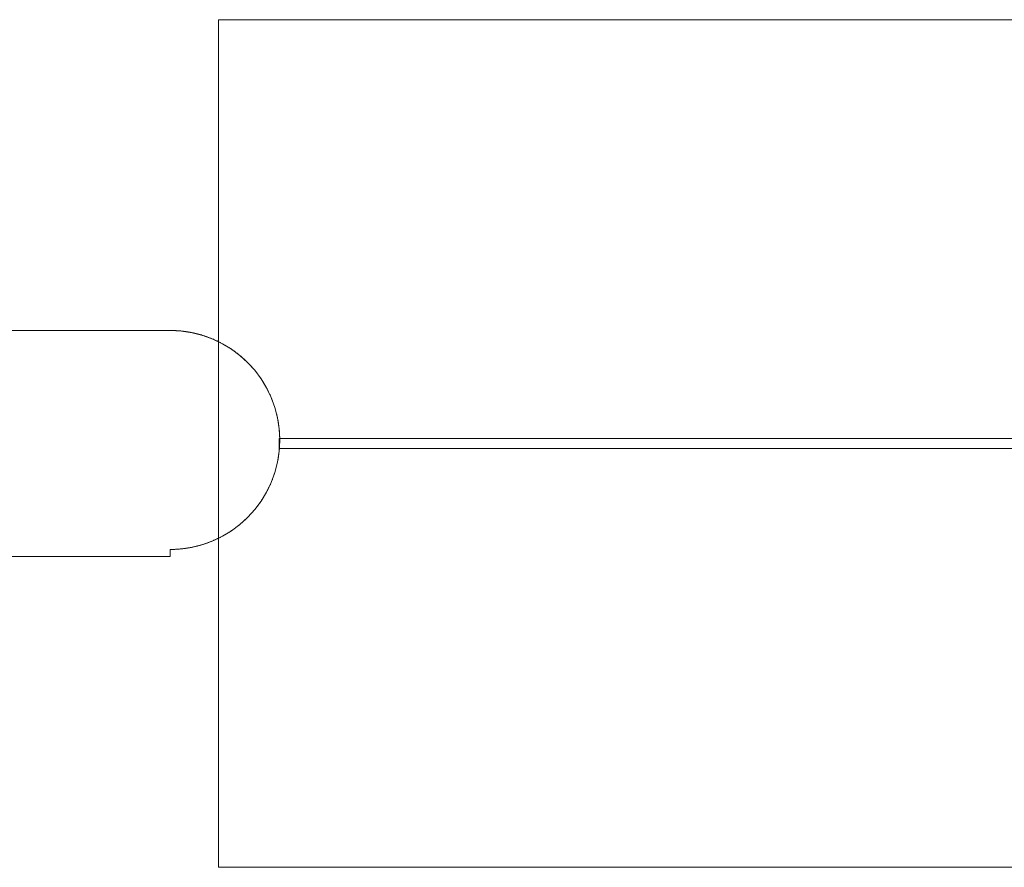
# Model space of a CAD drawing. Units: millimetres. Extents: x -15507 to 19193, y -2040 to 2010.
# Drawn here: x -13217 to -12520, y -315 to 285 of the extents above; entities that cross this region are included whole.
import ezdxf

# ---------------------------------------------------------------- set-up
doc = ezdxf.new("R2010")
doc.units = ezdxf.units.MM
doc.layers.add('Working-None', color=7, linetype='Continuous', lineweight=5)

# ---------------------------------------------------------------- blocks, each defined once
blk = doc.blocks.new('Group')
at = {"layer": 'Working-None'}
for p, q in [((-14918.96, -300), (-14918.96, 300)), ((-14918.96, 300), (-12001.04, 300)), ((-15293.85, 80), (-14953.25, 80)), ((-14953.25, 80), (-14952.77, 80)), ((-14952.77, 80), (-14952.29, 79.99)), ((-14952.29, 79.99), (-14951.82, 79.99)), ((-14951.82, 79.99), (-14951.34, 79.98)), ((-14951.34, 79.98), (-14950.87, 79.96)), ((-14950.87, 79.96), (-14950.39, 79.95)), ((-14950.39, 79.95), (-14949.92, 79.93)), ((-14949.92, 79.93), (-14949.44, 79.91)), ((-14949.44, 79.91), (-14948.97, 79.88)), ((-14948.97, 79.88), (-14948.49, 79.85)), ((-14948.49, 79.85), (-14948.02, 79.82)), ((-14948.02, 79.82), (-14947.54, 79.79)), ((-14947.54, 79.79), (-14947.07, 79.75)), ((-14947.07, 79.75), (-14946.6, 79.71)), ((-14946.6, 79.71), (-14946.12, 79.67)), ((-14946.12, 79.67), (-14945.65, 79.63)), ((-14945.65, 79.63), (-14945.18, 79.58)), ((-14945.18, 79.58), (-14944.7, 79.53)), ((-14944.7, 79.53), (-14944.23, 79.47)), ((-14944.23, 79.47), (-14943.76, 79.42)), ((-14943.76, 79.42), (-14943.29, 79.36)), ((-14943.29, 79.36), (-14942.82, 79.29)), ((-14942.82, 79.29), (-14942.35, 79.23)), ((-14942.35, 79.23), (-14941.87, 79.16)), ((-14941.87, 79.16), (-14941.4, 79.09)), ((-14941.4, 79.09), (-14940.93, 79.02)), ((-14940.93, 79.02), (-14940.47, 78.94)), ((-14940.47, 78.94), (-14940, 78.86)), ((-14940, 78.86), (-14939.53, 78.78)), ((-14939.53, 78.78), (-14939.06, 78.69)), ((-14939.06, 78.69), (-14938.59, 78.6)), ((-14938.59, 78.6), (-14938.13, 78.51)), ((-14938.13, 78.51), (-14937.66, 78.42)), ((-14937.66, 78.42), (-14937.19, 78.32)), ((-14937.19, 78.32), (-14936.73, 78.22)), ((-14936.73, 78.22), (-14936.27, 78.12)), ((-14936.27, 78.12), (-14935.8, 78.01)), ((-14935.8, 78.01), (-14935.34, 77.9)), ((-14935.34, 77.9), (-14934.88, 77.79)), ((-14934.88, 77.79), (-14934.42, 77.68)), ((-14934.42, 77.68), (-14933.95, 77.56)), ((-14933.95, 77.56), (-14933.49, 77.44)), ((-14933.49, 77.44), (-14933.03, 77.32)), ((-14933.03, 77.32), (-14932.58, 77.19)), ((-14932.58, 77.19), (-14932.12, 77.06)), ((-14932.12, 77.06), (-14931.66, 76.93)), ((-14931.66, 76.93), (-14931.2, 76.8)), ((-14931.2, 76.8), (-14930.75, 76.66)), ((-14930.75, 76.66), (-14930.29, 76.52)), ((-14930.29, 76.52), (-14929.84, 76.38)), ((-14929.84, 76.38), (-14929.39, 76.24)), ((-14929.39, 76.24), (-14928.94, 76.09)), ((-14928.94, 76.09), (-14928.48, 75.94)), ((-14928.48, 75.94), (-14928.03, 75.78)), ((-14928.03, 75.78), (-14927.59, 75.63)), ((-14927.59, 75.63), (-14927.14, 75.47)), ((-14927.14, 75.47), (-14926.69, 75.31)), ((-14926.69, 75.31), (-14926.24, 75.14)), ((-14926.24, 75.14), (-14925.8, 74.98)), ((-14925.8, 74.98), (-14925.35, 74.81)), ((-14925.35, 74.81), (-14924.91, 74.63)), ((-14924.91, 74.63), (-14924.47, 74.46)), ((-14924.47, 74.46), (-14924.03, 74.28)), ((-14924.03, 74.28), (-14923.59, 74.1)), ((-14923.59, 74.1), (-14923.15, 73.92)), ((-14923.15, 73.92), (-14922.71, 73.73)), ((-14922.71, 73.73), (-14922.28, 73.54)), ((-14922.28, 73.54), (-14921.84, 73.35)), ((-14921.84, 73.35), (-14921.41, 73.16)), ((-14921.41, 73.16), (-14920.97, 72.96)), ((-14920.97, 72.96), (-14920.54, 72.76)), ((-14920.54, 72.76), (-14920.11, 72.56)), ((-14920.11, 72.56), (-14919.68, 72.35)), ((-14919.68, 72.35), (-14919.25, 72.15)), ((-14919.25, 72.15), (-14918.83, 71.94)), ((-14918.83, 71.94), (-14918.4, 71.72)), ((-14918.4, 71.72), (-14917.98, 71.51)), ((-14917.98, 71.51), (-14917.55, 71.29)), ((-14917.55, 71.29), (-14917.13, 71.07)), ((-14917.13, 71.07), (-14916.71, 70.85)), ((-14916.71, 70.85), (-14916.29, 70.62)), ((-14916.29, 70.62), (-14915.88, 70.4)), ((-14915.88, 70.4), (-14915.46, 70.16)), ((-14915.46, 70.16), (-14915.05, 69.93)), ((-14915.05, 69.93), (-14914.63, 69.7)), ((-14914.63, 69.7), (-14914.22, 69.46)), ((-14914.22, 69.46), (-14913.81, 69.22)), ((-14913.81, 69.22), (-14913.4, 68.97)), ((-14913.4, 68.97), (-14913, 68.73)), ((-14913, 68.73), (-14912.59, 68.48)), ((-14912.59, 68.48), (-14912.19, 68.23)), ((-14912.19, 68.23), (-14911.78, 67.98)), ((-14911.78, 67.98), (-14911.38, 67.72)), ((-14911.38, 67.72), (-14910.98, 67.46)), ((-14910.98, 67.46), (-14910.59, 67.2)), ((-14910.59, 67.2), (-14910.19, 66.94)), ((-14910.19, 66.94), (-14909.79, 66.67)), ((-14909.79, 66.67), (-14909.4, 66.41)), ((-14909.4, 66.41), (-14909.01, 66.14)), ((-14909.01, 66.14), (-14908.62, 65.86)), ((-14908.62, 65.86), (-14908.23, 65.59)), ((-14908.23, 65.59), (-14907.85, 65.31)), ((-14907.85, 65.31), (-14907.46, 65.03)), ((-14907.46, 65.03), (-14907.08, 64.75)), ((-14907.08, 64.75), (-14906.7, 64.46)), ((-14906.7, 64.46), (-14906.32, 64.18)), ((-14906.32, 64.18), (-14905.94, 63.89)), ((-14905.94, 63.89), (-14905.57, 63.6)), ((-14905.57, 63.6), (-14905.19, 63.3)), ((-14905.19, 63.3), (-14904.82, 63.01)), ((-14904.82, 63.01), (-14904.45, 62.71)), ((-14904.45, 62.71), (-14904.08, 62.41)), ((-14904.08, 62.41), (-14903.71, 62.11)), ((-14903.71, 62.11), (-14903.35, 61.8)), ((-14903.35, 61.8), (-14902.99, 61.49)), ((-14902.99, 61.49), (-14902.63, 61.18)), ((-14902.63, 61.18), (-14902.27, 60.87)), ((-14902.27, 60.87), (-14901.91, 60.56)), ((-14901.91, 60.56), (-14901.55, 60.24)), ((-14901.55, 60.24), (-14901.2, 59.92)), ((-14901.2, 59.92), (-14900.85, 59.6)), ((-14900.85, 59.6), (-14900.5, 59.28)), ((-14900.5, 59.28), (-14900.15, 58.96)), ((-14900.15, 58.96), (-14899.81, 58.63)), ((-14899.81, 58.63), (-14899.46, 58.3)), ((-14899.46, 58.3), (-14899.12, 57.97)), ((-14899.12, 57.97), (-14898.78, 57.64)), ((-14898.78, 57.64), (-14898.45, 57.3)), ((-14898.45, 57.3), (-14898.11, 56.96)), ((-14898.11, 56.96), (-14897.78, 56.62)), ((-14897.78, 56.62), (-14897.45, 56.28)), ((-14897.45, 56.28), (-14897.12, 55.94)), ((-14897.12, 55.94), (-14896.79, 55.59)), ((-14896.79, 55.59), (-14896.47, 55.25)), ((-14896.47, 55.25), (-14896.14, 54.9)), ((-14896.14, 54.9), (-14895.82, 54.55)), ((-14895.82, 54.55), (-14895.5, 54.19)), ((-14895.5, 54.19), (-14895.19, 53.84)), ((-14895.19, 53.84), (-14894.87, 53.48)), ((-14894.87, 53.48), (-14894.56, 53.12)), ((-14894.56, 53.12), (-14894.25, 52.76)), ((-14894.25, 52.76), (-14893.95, 52.4)), ((-14893.95, 52.4), (-14893.64, 52.03)), ((-14893.64, 52.03), (-14893.34, 51.67)), ((-14893.34, 51.67), (-14893.04, 51.3)), ((-14893.04, 51.3), (-14892.74, 50.93)), ((-14892.74, 50.93), (-14892.44, 50.55)), ((-14892.44, 50.55), (-14892.15, 50.18)), ((-14892.15, 50.18), (-14891.86, 49.8)), ((-14891.86, 49.8), (-14891.57, 49.43)), ((-14891.57, 49.43), (-14891.28, 49.05)), ((-14891.28, 49.05), (-14891, 48.67)), ((-14891, 48.67), (-14890.72, 48.28)), ((-14890.72, 48.28), (-14890.44, 47.9)), ((-14890.44, 47.9), (-14890.16, 47.51)), ((-14890.16, 47.51), (-14889.88, 47.12)), ((-14889.88, 47.12), (-14889.61, 46.74)), ((-14889.61, 46.74), (-14889.34, 46.34)), ((-14889.34, 46.34), (-14889.07, 45.95)), ((-14889.07, 45.95), (-14888.81, 45.56)), ((-14888.81, 45.56), (-14888.54, 45.16)), ((-14888.54, 45.16), (-14888.28, 44.76)), ((-14888.28, 44.76), (-14888.03, 44.36)), ((-14888.03, 44.36), (-14887.77, 43.96)), ((-14887.77, 43.96), (-14887.52, 43.56)), ((-14887.52, 43.56), (-14887.27, 43.16)), ((-14887.27, 43.16), (-14887.02, 42.75)), ((-14887.02, 42.75), (-14886.77, 42.34)), ((-14886.77, 42.34), (-14886.53, 41.93)), ((-14886.53, 41.93), (-14886.29, 41.52)), ((-14886.29, 41.52), (-14886.05, 41.11)), ((-14886.05, 41.11), (-14885.81, 40.7)), ((-14885.81, 40.7), (-14885.58, 40.28)), ((-14885.58, 40.28), (-14885.35, 39.87)), ((-14885.35, 39.87), (-14885.12, 39.45)), ((-14885.12, 39.45), (-14884.9, 39.03)), ((-14884.9, 39.03), (-14884.67, 38.61)), ((-14884.67, 38.61), (-14884.45, 38.19)), ((-14884.45, 38.19), (-14884.24, 37.77)), ((-14884.24, 37.77), (-14884.02, 37.34)), ((-14884.02, 37.34), (-14883.81, 36.92)), ((-14883.81, 36.92), (-14883.6, 36.49)), ((-14883.6, 36.49), (-14883.39, 36.06)), ((-14883.39, 36.06), (-14883.19, 35.64)), ((-14883.19, 35.64), (-14882.98, 35.2)), ((-14882.98, 35.2), (-14882.79, 34.77)), ((-14882.79, 34.77), (-14882.59, 34.34)), ((-14882.59, 34.34), (-14882.39, 33.91)), ((-14882.39, 33.91), (-14882.2, 33.47)), ((-14882.2, 33.47), (-14882.01, 33.03)), ((-14882.01, 33.03), (-14881.83, 32.6)), ((-14881.83, 32.6), (-14881.65, 32.16)), ((-14881.65, 32.16), (-14881.46, 31.72)), ((-14881.46, 31.72), (-14881.29, 31.28)), ((-14881.29, 31.28), (-14881.11, 30.83)), ((-14881.11, 30.83), (-14880.94, 30.39)), ((-14880.94, 30.39), (-14880.77, 29.95)), ((-14880.77, 29.95), (-14880.6, 29.5)), ((-14880.6, 29.5), (-14880.44, 29.06)), ((-14880.44, 29.06), (-14880.28, 28.61)), ((-14880.28, 28.61), (-14880.12, 28.16)), ((-14880.12, 28.16), (-14879.96, 27.71)), ((-14879.96, 27.71), (-14879.81, 27.26)), ((-14879.81, 27.26), (-14879.66, 26.81)), ((-14879.66, 26.81), (-14879.51, 26.36)), ((-14879.51, 26.36), (-14879.36, 25.91)), ((-14879.36, 25.91), (-14879.22, 25.45)), ((-14879.22, 25.45), (-14879.08, 25)), ((-14879.08, 25), (-14878.95, 24.54)), ((-14878.95, 24.54), (-14878.81, 24.08)), ((-14878.81, 24.08), (-14878.68, 23.63)), ((-14878.68, 23.63), (-14878.55, 23.17)), ((-14878.55, 23.17), (-14878.43, 22.71)), ((-14878.43, 22.71), (-14878.31, 22.25)), ((-14878.31, 22.25), (-14878.19, 21.79)), ((-14878.19, 21.79), (-14878.07, 21.33)), ((-14878.07, 21.33), (-14877.95, 20.87)), ((-14877.95, 20.87), (-14877.84, 20.41)), ((-14877.84, 20.41), (-14877.73, 19.94)), ((-14877.73, 19.94), (-14877.63, 19.48)), ((-14877.63, 19.48), (-14877.53, 19.02)), ((-14877.53, 19.02), (-14877.43, 18.55)), ((-14877.43, 18.55), (-14877.33, 18.09)), ((-14877.33, 18.09), (-14877.24, 17.62)), ((-14877.24, 17.62), (-14877.14, 17.15)), ((-14877.14, 17.15), (-14877.06, 16.69)), ((-14877.06, 16.69), (-14876.97, 16.22)), ((-14876.97, 16.22), (-14876.89, 15.75)), ((-14876.89, 15.75), (-14876.81, 15.28)), ((-14876.81, 15.28), (-14876.73, 14.81)), ((-14876.73, 14.81), (-14876.66, 14.34)), ((-14876.66, 14.34), (-14876.58, 13.87)), ((-14876.58, 13.87), (-14876.52, 13.4)), ((-14876.52, 13.4), (-14876.45, 12.93)), ((-14876.45, 12.93), (-14876.39, 12.46)), ((-14876.39, 12.46), (-14876.33, 11.99)), ((-14876.33, 11.99), (-14876.27, 11.51)), ((-14876.27, 11.51), (-14876.22, 11.04)), ((-14876.22, 11.04), (-14876.17, 10.57)), ((-14876.17, 10.57), (-14876.12, 10.1)), ((-14876.12, 10.1), (-14876.07, 9.62)), ((-14876.07, 9.62), (-14876.03, 9.15)), ((-14876.03, 9.15), (-14875.99, 8.68)), ((-14875.99, 8.68), (-14875.96, 8.2)), ((-14875.96, 8.2), (-14875.92, 7.73)), ((-14875.92, 7.73), (-14875.89, 7.25)), ((-14875.89, 7.25), (-14875.86, 6.78)), ((-14876.04, -3.5), (-14876.04, 3.5)), ((-14876.04, 3.5), (14976.48, 3.5)), ((-14875.86, 6.78), (-14875.84, 6.3)), ((-14875.84, 6.3), (-14875.82, 5.83)), ((-14875.82, 5.83), (-14875.8, 5.35)), ((-14875.8, 5.35), (-14875.78, 4.88)), ((-14875.78, 0.12), (-14875.8, -0.35)), ((-14875.78, 4.88), (-14875.77, 4.4)), ((-14875.77, 0.6), (-14875.78, 0.12)), ((-14875.77, 4.4), (-14875.76, 3.93)), ((-14875.76, 1.07), (-14875.77, 0.6)), ((-14875.76, 3.93), (-14875.75, 3.45)), ((-14875.75, 1.55), (-14875.76, 1.07)), ((-14875.75, 3.45), (-14875.75, 2.98)), ((-14875.75, 2.98), (-14875.75, 2.02)), ((-14875.75, 2.02), (-14875.75, 1.55)), ((-14876.27, -6.51), (-14876.33, -6.99)), ((-14876.22, -6.04), (-14876.27, -6.51)), ((-14876.17, -5.57), (-14876.22, -6.04)), ((-14876.12, -5.1), (-14876.17, -5.57)), ((-14876.07, -4.62), (-14876.12, -5.1)), ((-14876.03, -4.15), (-14876.07, -4.62)), ((14976.48, -3.5), (-14876.04, -3.5)), ((-14875.99, -3.68), (-14876.03, -4.15)), ((-14875.96, -3.2), (-14875.99, -3.68)), ((-14875.92, -2.73), (-14875.96, -3.2)), ((-14875.89, -2.25), (-14875.92, -2.73)), ((-14875.86, -1.78), (-14875.89, -2.25)), ((-14875.84, -1.3), (-14875.86, -1.78)), ((-14875.82, -0.83), (-14875.84, -1.3)), ((-14875.8, -0.35), (-14875.82, -0.83)), ((-14877.43, -13.55), (-14877.53, -14.02)), ((-14877.33, -13.09), (-14877.43, -13.55)), ((-14877.24, -12.62), (-14877.33, -13.09)), ((-14877.14, -12.15), (-14877.24, -12.62)), ((-14877.06, -11.69), (-14877.14, -12.15)), ((-14876.97, -11.22), (-14877.06, -11.69)), ((-14876.89, -10.75), (-14876.97, -11.22)), ((-14876.81, -10.28), (-14876.89, -10.75)), ((-14876.73, -9.81), (-14876.81, -10.28)), ((-14876.66, -9.34), (-14876.73, -9.81)), ((-14876.58, -8.87), (-14876.66, -9.34)), ((-14876.52, -8.4), (-14876.58, -8.87)), ((-14876.45, -7.93), (-14876.52, -8.4)), ((-14876.39, -7.46), (-14876.45, -7.93)), ((-14876.33, -6.99), (-14876.39, -7.46)), ((-14879.22, -20.45), (-14879.36, -20.91)), ((-14879.08, -20), (-14879.22, -20.45)), ((-14878.95, -19.54), (-14879.08, -20)), ((-14878.81, -19.09), (-14878.95, -19.54)), ((-14878.68, -18.63), (-14878.81, -19.09)), ((-14878.55, -18.17), (-14878.68, -18.63)), ((-14878.43, -17.71), (-14878.55, -18.17)), ((-14878.31, -17.25), (-14878.43, -17.71)), ((-14878.19, -16.79), (-14878.31, -17.25)), ((-14878.07, -16.33), (-14878.19, -16.79)), ((-14877.95, -15.87), (-14878.07, -16.33)), ((-14877.84, -15.41), (-14877.95, -15.87)), ((-14877.73, -14.94), (-14877.84, -15.41)), ((-14877.63, -14.48), (-14877.73, -14.94)), ((-14877.53, -14.02), (-14877.63, -14.48)), ((-14881.83, -27.6), (-14882.01, -28.03)), ((-14881.65, -27.16), (-14881.83, -27.6)), ((-14881.46, -26.72), (-14881.65, -27.16)), ((-14881.29, -26.28), (-14881.46, -26.72)), ((-14881.11, -25.84), (-14881.29, -26.28)), ((-14880.94, -25.39), (-14881.11, -25.84)), ((-14880.77, -24.95), (-14880.94, -25.39)), ((-14880.6, -24.5), (-14880.77, -24.95)), ((-14880.44, -24.06), (-14880.6, -24.5)), ((-14880.28, -23.61), (-14880.44, -24.06)), ((-14880.12, -23.16), (-14880.28, -23.61)), ((-14879.96, -22.71), (-14880.12, -23.16)), ((-14879.81, -22.26), (-14879.96, -22.71)), ((-14879.66, -21.81), (-14879.81, -22.26)), ((-14879.51, -21.36), (-14879.66, -21.81)), ((-14879.36, -20.91), (-14879.51, -21.36)), ((-14885.12, -34.45), (-14885.35, -34.87)), ((-14884.9, -34.03), (-14885.12, -34.45)), ((-14884.67, -33.61), (-14884.9, -34.03)), ((-14884.45, -33.19), (-14884.67, -33.61)), ((-14884.24, -32.77), (-14884.45, -33.19)), ((-14884.02, -32.35), (-14884.24, -32.77)), ((-14883.81, -31.92), (-14884.02, -32.35)), ((-14883.6, -31.49), (-14883.81, -31.92)), ((-14883.39, -31.07), (-14883.6, -31.49)), ((-14883.19, -30.64), (-14883.39, -31.07)), ((-14882.98, -30.21), (-14883.19, -30.64)), ((-14882.79, -29.77), (-14882.98, -30.21)), ((-14882.59, -29.34), (-14882.79, -29.77)), ((-14882.39, -28.91), (-14882.59, -29.34)), ((-14882.2, -28.47), (-14882.39, -28.91)), ((-14882.01, -28.03), (-14882.2, -28.47)), ((-14889.61, -41.74), (-14889.88, -42.13)), ((-14889.34, -41.34), (-14889.61, -41.74)), ((-14889.07, -40.95), (-14889.34, -41.34)), ((-14888.81, -40.56), (-14889.07, -40.95)), ((-14888.54, -40.16), (-14888.81, -40.56)), ((-14888.28, -39.76), (-14888.54, -40.16)), ((-14888.03, -39.36), (-14888.28, -39.76)), ((-14887.77, -38.96), (-14888.03, -39.36)), ((-14887.52, -38.56), (-14887.77, -38.96)), ((-14887.27, -38.16), (-14887.52, -38.56)), ((-14887.02, -37.75), (-14887.27, -38.16)), ((-14886.77, -37.34), (-14887.02, -37.75)), ((-14886.53, -36.93), (-14886.77, -37.34)), ((-14886.29, -36.52), (-14886.53, -36.93)), ((-14886.05, -36.11), (-14886.29, -36.52)), ((-14885.81, -35.7), (-14886.05, -36.11)), ((-14885.58, -35.29), (-14885.81, -35.7)), ((-14885.35, -34.87), (-14885.58, -35.29)), ((-14894.87, -48.48), (-14895.19, -48.84)), ((-14894.56, -48.12), (-14894.87, -48.48)), ((-14894.25, -47.76), (-14894.56, -48.12)), ((-14893.95, -47.4), (-14894.25, -47.76)), ((-14893.64, -47.03), (-14893.95, -47.4)), ((-14893.34, -46.67), (-14893.64, -47.03)), ((-14893.04, -46.3), (-14893.34, -46.67)), ((-14892.74, -45.93), (-14893.04, -46.3)), ((-14892.44, -45.55), (-14892.74, -45.93)), ((-14892.15, -45.18), (-14892.44, -45.55)), ((-14891.86, -44.8), (-14892.15, -45.18)), ((-14891.57, -44.43), (-14891.86, -44.8)), ((-14891.28, -44.05), (-14891.57, -44.43)), ((-14891, -43.67), (-14891.28, -44.05)), ((-14890.72, -43.28), (-14891, -43.67)), ((-14890.44, -42.9), (-14890.72, -43.28)), ((-14890.16, -42.51), (-14890.44, -42.9)), ((-14889.88, -42.13), (-14890.16, -42.51)), ((-14901.91, -55.56), (-14902.27, -55.87)), ((-14901.55, -55.24), (-14901.91, -55.56)), ((-14901.2, -54.92), (-14901.55, -55.24)), ((-14900.85, -54.6), (-14901.2, -54.92)), ((-14900.5, -54.28), (-14900.85, -54.6)), ((-14900.15, -53.96), (-14900.5, -54.28)), ((-14899.81, -53.63), (-14900.15, -53.96)), ((-14899.46, -53.3), (-14899.81, -53.63)), ((-14899.12, -52.97), (-14899.46, -53.3)), ((-14898.78, -52.64), (-14899.12, -52.97)), ((-14898.45, -52.3), (-14898.78, -52.64)), ((-14898.11, -51.96), (-14898.45, -52.3)), ((-14897.78, -51.62), (-14898.11, -51.96)), ((-14897.45, -51.28), (-14897.78, -51.62)), ((-14897.12, -50.94), (-14897.45, -51.28)), ((-14896.79, -50.59), (-14897.12, -50.94)), ((-14896.47, -50.25), (-14896.79, -50.59)), ((-14896.14, -49.9), (-14896.47, -50.25)), ((-14895.82, -49.55), (-14896.14, -49.9)), ((-14895.5, -49.19), (-14895.82, -49.55)), ((-14895.19, -48.84), (-14895.5, -49.19)), ((-14910.98, -62.46), (-14911.38, -62.72)), ((-14910.59, -62.2), (-14910.98, -62.46)), ((-14910.19, -61.94), (-14910.59, -62.2)), ((-14909.79, -61.67), (-14910.19, -61.94)), ((-14909.4, -61.41), (-14909.79, -61.67)), ((-14909.01, -61.14), (-14909.4, -61.41)), ((-14908.62, -60.86), (-14909.01, -61.14)), ((-14908.23, -60.59), (-14908.62, -60.86)), ((-14907.85, -60.31), (-14908.23, -60.59)), ((-14907.46, -60.03), (-14907.85, -60.31)), ((-14907.08, -59.75), (-14907.46, -60.03)), ((-14906.7, -59.46), (-14907.08, -59.75)), ((-14906.32, -59.18), (-14906.7, -59.46)), ((-14905.94, -58.89), (-14906.32, -59.18)), ((-14905.57, -58.6), (-14905.94, -58.89)), ((-14905.19, -58.3), (-14905.57, -58.6)), ((-14904.82, -58.01), (-14905.19, -58.3)), ((-14904.45, -57.71), (-14904.82, -58.01)), ((-14904.08, -57.41), (-14904.45, -57.71)), ((-14903.71, -57.11), (-14904.08, -57.41)), ((-14903.35, -56.8), (-14903.71, -57.11)), ((-14902.99, -56.49), (-14903.35, -56.8)), ((-14902.63, -56.18), (-14902.99, -56.49)), ((-14902.27, -55.87), (-14902.63, -56.18)), ((-14924.91, -69.63), (-14925.35, -69.81)), ((-14924.47, -69.46), (-14924.91, -69.63)), ((-14924.03, -69.28), (-14924.47, -69.46)), ((-14923.59, -69.1), (-14924.03, -69.28)), ((-14923.15, -68.92), (-14923.59, -69.1)), ((-14922.71, -68.73), (-14923.15, -68.92)), ((-14922.28, -68.54), (-14922.71, -68.73)), ((-14921.84, -68.35), (-14922.28, -68.54)), ((-14921.41, -68.16), (-14921.84, -68.35)), ((-14920.97, -67.96), (-14921.41, -68.16)), ((-14920.54, -67.76), (-14920.97, -67.96)), ((-14920.11, -67.56), (-14920.54, -67.76)), ((-14919.68, -67.35), (-14920.11, -67.56)), ((-14919.25, -67.15), (-14919.68, -67.35)), ((-14918.83, -66.94), (-14919.25, -67.15)), ((-14918.4, -66.73), (-14918.83, -66.94)), ((-14917.98, -66.51), (-14918.4, -66.73)), ((-14917.55, -66.29), (-14917.98, -66.51)), ((-14917.13, -66.07), (-14917.55, -66.29)), ((-14916.71, -65.85), (-14917.13, -66.07)), ((-14916.29, -65.62), (-14916.71, -65.85)), ((-14915.88, -65.4), (-14916.29, -65.62)), ((-14915.46, -65.17), (-14915.88, -65.4)), ((-14915.05, -64.93), (-14915.46, -65.17)), ((-14914.63, -64.7), (-14915.05, -64.93)), ((-14914.22, -64.46), (-14914.63, -64.7)), ((-14913.81, -64.22), (-14914.22, -64.46)), ((-14913.4, -63.97), (-14913.81, -64.22)), ((-14913, -63.73), (-14913.4, -63.97)), ((-14912.59, -63.48), (-14913, -63.73)), ((-14912.19, -63.23), (-14912.59, -63.48)), ((-14911.78, -62.98), (-14912.19, -63.23)), ((-14911.38, -62.72), (-14911.78, -62.98)), ((-14953.25, -75), (-14953.25, -80)), ((-14952.77, -75), (-14953.25, -75)), ((-14952.29, -74.99), (-14952.77, -75)), ((-14951.82, -74.99), (-14952.29, -74.99)), ((-14951.34, -74.98), (-14951.82, -74.99)), ((-14950.87, -74.96), (-14951.34, -74.98)), ((-14950.39, -74.95), (-14950.87, -74.96)), ((-14949.92, -74.93), (-14950.39, -74.95)), ((-14949.44, -74.91), (-14949.92, -74.93)), ((-14948.97, -74.88), (-14949.44, -74.91)), ((-14948.49, -74.85), (-14948.97, -74.88)), ((-14948.02, -74.82), (-14948.49, -74.85)), ((-14947.54, -74.79), (-14948.02, -74.82)), ((-14947.07, -74.75), (-14947.54, -74.79)), ((-14946.6, -74.71), (-14947.07, -74.75)), ((-14946.12, -74.67), (-14946.6, -74.71)), ((-14945.65, -74.63), (-14946.12, -74.67)), ((-14945.18, -74.58), (-14945.65, -74.63)), ((-14944.7, -74.53), (-14945.18, -74.58)), ((-14944.23, -74.47), (-14944.7, -74.53)), ((-14943.76, -74.42), (-14944.23, -74.47)), ((-14943.29, -74.36), (-14943.76, -74.42)), ((-14942.82, -74.3), (-14943.29, -74.36)), ((-14942.35, -74.23), (-14942.82, -74.3)), ((-14941.87, -74.16), (-14942.35, -74.23)), ((-14941.4, -74.09), (-14941.87, -74.16)), ((-14940.93, -74.02), (-14941.4, -74.09)), ((-14940.47, -73.94), (-14940.93, -74.02)), ((-14940, -73.86), (-14940.47, -73.94)), ((-14939.53, -73.78), (-14940, -73.86)), ((-14939.06, -73.69), (-14939.53, -73.78)), ((-14938.59, -73.6), (-14939.06, -73.69)), ((-14938.13, -73.51), (-14938.59, -73.6)), ((-14937.66, -73.42), (-14938.13, -73.51)), ((-14937.19, -73.32), (-14937.66, -73.42)), ((-14936.73, -73.22), (-14937.19, -73.32)), ((-14936.27, -73.12), (-14936.73, -73.22)), ((-14935.8, -73.01), (-14936.27, -73.12)), ((-14935.34, -72.9), (-14935.8, -73.01)), ((-14934.88, -72.79), (-14935.34, -72.9)), ((-14934.42, -72.68), (-14934.88, -72.79)), ((-14933.95, -72.56), (-14934.42, -72.68)), ((-14933.49, -72.44), (-14933.95, -72.56)), ((-14933.03, -72.32), (-14933.49, -72.44)), ((-14932.58, -72.19), (-14933.03, -72.32)), ((-14932.12, -72.06), (-14932.58, -72.19)), ((-14931.66, -71.93), (-14932.12, -72.06)), ((-14931.2, -71.8), (-14931.66, -71.93)), ((-14930.75, -71.66), (-14931.2, -71.8)), ((-14930.29, -71.52), (-14930.75, -71.66)), ((-14929.84, -71.38), (-14930.29, -71.52)), ((-14929.39, -71.24), (-14929.84, -71.38)), ((-14928.94, -71.09), (-14929.39, -71.24)), ((-14928.48, -70.94), (-14928.94, -71.09)), ((-14928.03, -70.78), (-14928.48, -70.94)), ((-14927.59, -70.63), (-14928.03, -70.78)), ((-14927.14, -70.47), (-14927.59, -70.63)), ((-14926.69, -70.31), (-14927.14, -70.47)), ((-14926.24, -70.14), (-14926.69, -70.31)), ((-14925.8, -69.98), (-14926.24, -70.14)), ((-14925.35, -69.81), (-14925.8, -69.98)), ((-14953.25, -80), (-15294.46, -80)), ((-12001.04, -300), (-14918.96, -300))]:
    blk.add_line(p, q, dxfattribs=at)
blk = doc.blocks.new('Group-1')
at = {"layer": 'Working-None', "flags": 128}
for points in [[(-14918.96, 300), (-12001.04, 300), (-12001.04, -300), (-14918.96, -300)], [(-14876.04, 3.5), (14976.48, 3.5), (14976.48, -3.5), (-14876.04, -3.5)]]:
    blk.add_lwpolyline(points, close=True, dxfattribs=at)
blk.add_lwpolyline([(-15368.77, -18.45), (-15756.29, -17.5), (-15756.19, 24.48), (-15368.75, 23.53, -0.334747), (-15294.46, 80, -0.001983), (-15293.85, 80), (-14953.25, 80, -1), (-14953.25, -75), (-14953.25, -80), (-15294.46, -80), (-15294.46, -75, -0.335018)], format="xyb", close=True, dxfattribs=at)

msp = doc.modelspace()

# ---------------------------------------------------------------- block references
at = {"layer": 'Working-None'}
msp.add_blockref('Group', (1843.03, -14.72), dxfattribs=at)
at = {"layer": 'Working-None', "color": 7}
msp.add_blockref('Group-1', (1843.03, -14.72), dxfattribs=at)

doc.saveas('drawing.dxf')
